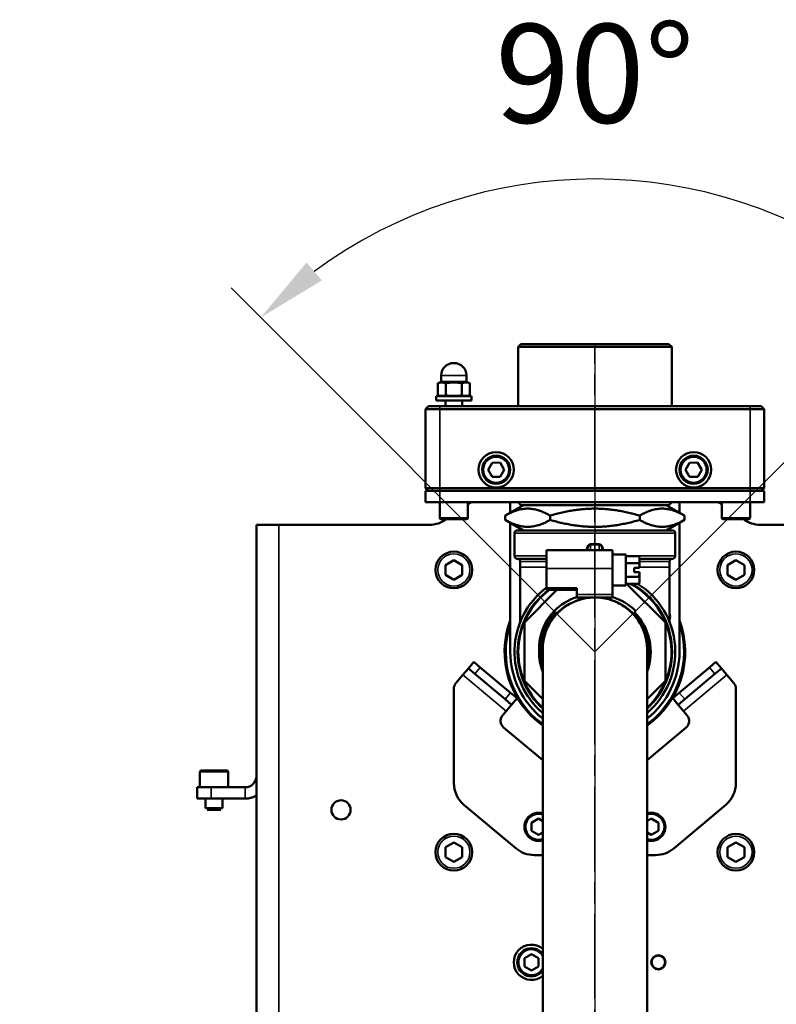
# Model space of a CAD drawing. Units: millimetres. Extents: x 339 to 1813, y 483 to 2408.
# Drawn here: x 1381 to 1649, y 1404 to 1753 of the extents above; entities that cross this region are included whole.
import ezdxf

# ---------------------------------------------------------------- set-up
doc = ezdxf.new("R2010")
doc.units = ezdxf.units.MM
doc.header["$LTSCALE"] = 5
doc.linetypes.add('AM_ISO08W050', pattern=[18, 12, -1.5, 3, -1.5])
doc.linetypes.add('AM_ISO08W050x2', pattern=[9, 6, -0.75, 1.5, -0.75])
for name, color, linetype, lineweight in [('AM_2 ( Kontur 0.25)', 5, 'Continuous', 25), ('AM_5 ( Bemassung)', 3, 'Continuous', 25), ('AM_7 (Mittellinie)', 4, 'AM_ISO08W050', 25), ('Sichtbar (ISO)', 7, 'Continuous', 50), ('Sichtbar schmal (ISO)', 7, 'Continuous', 35)]:
    doc.layers.add(name, color=color, linetype=linetype, lineweight=lineweight)
doc.styles.get("Standard").update_dxf_attribs({"font": 'arial.ttf'})
doc.dimstyles.new('BENUTZERDEFINIERTE NORM$0', dxfattribs={"dimscale": 5, "dimtxt": 3.5, "dimasz": 2.5, "dimexe": 1, "dimexo": 0, "dimgap": 1.5, "dimtad": 1, "dimdsep": 46, "dimtxsty": 'Standard', "dimcen": 0, "dimclrd": 256, "dimclre": 256, "dimclrt": 6, "dimadec": 0, "dimazin": 2, "dimtp": 0.1, "dimtm": 0.1, "dimtfac": 0.71, "dimtmove": 0, "dimatfit": 3, "dimfxl": 1, "dimlwd": -1, "dimlwe": -1, "dimarcsym": 0})
doc.dimstyles.new('BENUTZERDEFINIERTE NORM$2', dxfattribs={"dimscale": 5, "dimtxt": 3.5, "dimasz": 2.5, "dimexe": 1, "dimexo": 0, "dimgap": 1.5, "dimtad": 1, "dimdsep": 46, "dimtxsty": 'Standard', "dimcen": 0, "dimclrd": 256, "dimclre": 256, "dimclrt": 6, "dimadec": 0, "dimazin": 2, "dimtp": 0.1, "dimtm": 0.1, "dimtfac": 0.71, "dimtmove": 0, "dimatfit": 3, "dimfxl": 1, "dimlwd": -1, "dimlwe": -1, "dimarcsym": 0})

# ---------------------------------------------------------------- blocks, each defined once
blk = doc.blocks.new('*D24')
at = {"layer": 'AM_5 ( Bemassung)', "transparency": 16777216}
for p, q in [((1584.85, 1638), (1584.85, 1165.01)), ((1812.66, 1521.5), (1812.66, 1165.01)), ((1609.85, 1175.01), (1787.66, 1175.01))]:
    blk.add_line(p, q, dxfattribs=at)
for points in [[(1609.85, 1179.17), (1609.85, 1170.84), (1584.85, 1175.01)], [(1787.66, 1179.17), (1787.66, 1170.84), (1812.66, 1175.01)]]:
    blk.add_solid(points, dxfattribs=at)
at = {"layer": 'Defpoints', "color": 0, "transparency": 16777216}
for p in [(1584.85, 1638), (1812.66, 1521.5), (1812.66, 1175.01)]:
    blk.add_point(p, dxfattribs=at)
at = {"layer": 'AM_5 ( Bemassung)', "color": 6, "transparency": 16777216, "insert": (1698.75, 1207.88), "char_height": 35, "attachment_point": 5}
blk.add_mtext('228', dxfattribs=at)
blk = doc.blocks.new('*D25')
at = {"layer": 'AM_5 ( Bemassung)', "transparency": 16777216}
for p, q in [((1584.85, 1637), (1584.85, 1164.65)), ((1380.93, 1269), (1380.93, 1164.65)), ((1559.85, 1174.65), (1405.93, 1174.65))]:
    blk.add_line(p, q, dxfattribs=at)
for points in [[(1405.93, 1178.81), (1405.93, 1170.48), (1380.93, 1174.65)], [(1559.85, 1178.81), (1559.85, 1170.48), (1584.85, 1174.65)]]:
    blk.add_solid(points, dxfattribs=at)
at = {"layer": 'Defpoints', "color": 0, "transparency": 16777216}
for p in [(1584.85, 1637), (1380.93, 1269), (1380.93, 1174.65)]:
    blk.add_point(p, dxfattribs=at)
at = {"layer": 'AM_5 ( Bemassung)', "color": 6, "transparency": 16777216, "insert": (1482.89, 1207.52), "char_height": 35, "attachment_point": 5}
blk.add_mtext('204', dxfattribs=at)
blk = doc.blocks.new('*D28')
at = {"layer": 'AM_5 ( Bemassung)', "transparency": 16777216}
blk.add_arc((1584.84, 1529.02), 167.49, 53.564, 126.4434, dxfattribs=at)
for points in [[(1488.07, 1660.6), (1482.63, 1666.91), (1466.4, 1647.45)], [(1687.03, 1666.93), (1681.6, 1660.61), (1703.26, 1647.46)]]:
    blk.add_solid(points, dxfattribs=at)
at = {"layer": 'Defpoints', "color": 0, "transparency": 16777216}
for p in [(1628.18, 1690.81), (1734.49, 1678.69), (1437.06, 1676.79), (1584.84, 1529.02), (1584.84, 1529.02)]:
    blk.add_point(p, dxfattribs=at)
at = {"layer": 'AM_5 ( Bemassung)', "color": 6, "transparency": 16777216, "insert": (1584.83, 1729.38), "char_height": 35, "attachment_point": 5, "rotation": 0.0037}
blk.add_mtext('90°', dxfattribs=at)

msp = doc.modelspace()

# ---------------------------------------------------------------- linework, layer by layer
at = {"layer": 'AM_2 ( Kontur 0.25)'}
for q in [(1455.916, 1657.932), (1713.79, 1657.99)]:
    msp.add_line((1584.841, 1529.024), q, dxfattribs=at)
at = {"layer": 'AM_7 (Mittellinie)', "linetype": 'AM_ISO08W050x2'}
msp.add_line((1584.846, 1226.135), (1584.846, 1636.995), dxfattribs=at)
at = {"layer": 'Sichtbar (ISO)'}
for p, q in [((1558.596, 1637.995), (1557.596, 1636.995)), ((1612.096, 1636.995), (1557.596, 1636.995)), ((1557.596, 1615.995), (1557.596, 1636.995)), ((1611.096, 1637.995), (1558.596, 1637.995)), ((1611.096, 1637.995), (1612.096, 1636.995)), ((1612.096, 1615.995), (1612.096, 1636.995)), ((1534.946, 1631.295), (1534.746, 1631.295)), ((1530.346, 1624.595), (1530.346, 1626.895)), ((1539.346, 1624.595), (1539.346, 1626.895)), ((1530.346, 1624.595), (1529.13, 1624.153)), ((1529.13, 1619.87), (1529.13, 1624.153)), ((1530.346, 1624.595), (1539.346, 1624.595)), ((1531.988, 1619.87), (1531.988, 1624.153)), ((1537.703, 1619.87), (1537.703, 1624.153)), ((1539.346, 1624.595), (1540.561, 1624.153)), ((1540.561, 1619.87), (1540.561, 1624.153)), ((1528.596, 1619.595), (1541.096, 1619.595)), ((1528.596, 1619.595), (1528.596, 1617.995)), ((1541.096, 1619.595), (1541.096, 1617.995)), ((1525.846, 1615.995), (1524.846, 1614.995)), ((1529.846, 1615.995), (1525.846, 1615.995)), ((1528.596, 1617.995), (1541.096, 1617.995)), ((1529.846, 1615.995), (1639.846, 1615.995)), ((1531.846, 1617.995), (1531.846, 1615.995)), ((1537.846, 1617.995), (1537.846, 1615.995)), ((1643.846, 1615.995), (1639.846, 1615.995)), ((1643.846, 1615.995), (1644.846, 1614.995)), ((1524.846, 1614.995), (1524.846, 1586.995)), ((1529.846, 1614.995), (1524.846, 1614.995)), ((1529.846, 1614.995), (1639.846, 1614.995)), ((1644.846, 1614.995), (1639.846, 1614.995)), ((1644.846, 1614.995), (1644.846, 1586.995)), ((1548.38, 1595.982), (1546.959, 1593.47)), ((1551.267, 1596.008), (1548.38, 1595.982)), ((1552.732, 1593.521), (1551.267, 1596.008)), ((1618.38, 1595.982), (1616.959, 1593.47)), ((1621.267, 1596.008), (1618.38, 1595.982)), ((1622.732, 1593.521), (1621.267, 1596.008)), ((1546.959, 1593.47), (1548.424, 1590.982)), ((1548.424, 1590.982), (1551.311, 1591.008)), ((1551.311, 1591.008), (1552.732, 1593.521)), ((1616.959, 1593.47), (1618.424, 1590.982)), ((1618.424, 1590.982), (1621.311, 1591.008)), ((1621.311, 1591.008), (1622.732, 1593.521)), ((1524.846, 1586.995), (1529.846, 1586.995)), ((1525.846, 1585.995), (1524.846, 1586.995)), ((1529.846, 1585.995), (1524.846, 1585.995)), ((1524.846, 1585.995), (1524.846, 1581.995)), ((1639.846, 1586.995), (1529.846, 1586.995)), ((1529.846, 1585.995), (1639.846, 1585.995)), ((1639.846, 1586.995), (1644.846, 1586.995)), ((1644.846, 1585.995), (1639.846, 1585.995)), ((1643.846, 1585.995), (1644.846, 1586.995)), ((1644.846, 1585.995), (1644.846, 1581.995)), ((1524.846, 1581.995), (1529.846, 1581.995)), ((1529.846, 1581.995), (1639.846, 1581.995)), ((1529.846, 1581.995), (1529.846, 1576.495)), ((1539.846, 1581.995), (1539.846, 1576.495)), ((1559.546, 1580.995), (1553.091, 1577.269)), ((1554.846, 1578.282), (1554.846, 1581.995)), ((1558.596, 1580.995), (1557.596, 1581.995)), ((1558.596, 1580.995), (1611.096, 1580.995)), ((1610.146, 1580.995), (1616.6, 1577.269)), ((1611.096, 1580.995), (1612.096, 1581.995)), ((1614.846, 1578.282), (1614.846, 1581.995)), ((1629.846, 1581.995), (1629.846, 1576.495)), ((1639.846, 1581.995), (1644.846, 1581.995)), ((1639.846, 1581.995), (1639.846, 1576.495)), ((1553.091, 1575.722), (1553.091, 1577.269)), ((1568.968, 1575.722), (1568.968, 1577.269)), ((1600.723, 1575.722), (1600.723, 1577.269)), ((1616.6, 1575.722), (1616.6, 1577.269)), ((1464.846, 1293.995), (1464.846, 1573.995)), ((1472.846, 1573.995), (1464.846, 1573.995)), ((1472.846, 1573.995), (1526.194, 1573.995)), ((1539.346, 1575.995), (1530.346, 1575.995)), ((1559.546, 1571.995), (1553.091, 1575.722)), ((1554.846, 1528.995), (1554.846, 1574.709)), ((1610.146, 1571.995), (1616.6, 1575.722)), ((1614.846, 1574.709), (1614.846, 1528.995)), ((1639.346, 1575.995), (1630.346, 1575.995)), ((1643.497, 1573.995), (1696.846, 1573.995)), ((1556.346, 1562.995), (1556.346, 1570.995)), ((1612.346, 1571.995), (1557.346, 1571.995)), ((1613.346, 1562.995), (1613.346, 1570.995)), ((1567.653, 1565.01), (1591.053, 1565.028)), ((1567.658, 1558.487), (1567.653, 1565.01)), ((1582.346, 1565.022), (1582.346, 1565.198)), ((1587.346, 1565.198), (1587.346, 1565.026)), ((1591.058, 1558.505), (1591.053, 1565.028)), ((1591.054, 1563.438), (1595.854, 1563.442)), ((1595.854, 1563.442), (1595.863, 1552.522)), ((1600.54, 1562.836), (1595.855, 1562.832)), ((1600.655, 1562.186), (1600.54, 1562.836)), ((1534.846, 1561.459), (1531.846, 1559.727)), ((1531.846, 1559.727), (1531.846, 1556.263)), ((1537.846, 1559.727), (1534.846, 1561.459)), ((1537.846, 1556.263), (1537.846, 1559.727)), ((1557.346, 1561.995), (1567.655, 1561.995)), ((1558.346, 1558.995), (1558.346, 1560.995)), ((1600.542, 1560.411), (1595.857, 1560.407)), ((1600.655, 1562.186), (1600.656, 1561.623)), ((1600.655, 1561.995), (1612.346, 1561.995)), ((1600.656, 1561.623), (1600.658, 1558.706)), ((1611.345, 1558.995), (1611.345, 1560.995)), ((1634.846, 1561.459), (1631.846, 1559.727)), ((1631.846, 1559.727), (1631.846, 1556.263)), ((1637.846, 1559.727), (1634.846, 1561.459)), ((1637.846, 1556.263), (1637.846, 1559.727)), ((1531.846, 1556.263), (1534.846, 1554.531)), ((1534.846, 1554.531), (1537.846, 1556.263)), ((1558.346, 1539.486), (1558.346, 1558.995)), ((1567.658, 1558.487), (1567.663, 1551.571)), ((1591.058, 1558.505), (1591.065, 1549.357)), ((1600.647, 1558.706), (1598.738, 1558.704)), ((1598.738, 1558.704), (1598.739, 1557.264)), ((1598.739, 1557.264), (1600.648, 1557.266)), ((1600.658, 1558.706), (1600.647, 1558.706)), ((1600.648, 1557.266), (1600.659, 1557.266)), ((1600.659, 1557.266), (1600.661, 1554.349)), ((1611.345, 1558.995), (1611.345, 1539.485)), ((1631.846, 1556.263), (1634.846, 1554.531)), ((1634.846, 1554.531), (1637.846, 1556.263)), ((1591.063, 1552.518), (1595.863, 1552.522)), ((1600.546, 1555.561), (1595.86, 1555.557)), ((1600.548, 1553.136), (1595.862, 1553.132)), ((1609.841, 1539.379), (1596.087, 1553.133)), ((1600.662, 1553.786), (1600.548, 1553.136)), ((1600.661, 1554.349), (1600.662, 1553.786)), ((1571.375, 1550.913), (1559.841, 1539.379)), ((1567.663, 1551.571), (1578.423, 1551.579)), ((1567.663, 1551.571), (1567.664, 1550.91)), ((1578.424, 1550.919), (1567.664, 1550.91)), ((1578.423, 1551.579), (1578.425, 1549.347)), ((1578.426, 1548.219), (1578.425, 1549.347)), ((1591.066, 1548.228), (1591.065, 1549.357)), ((1583.795, 1548.223), (1578.426, 1548.219)), ((1591.066, 1548.228), (1585.875, 1548.224)), ((1570.829, 1543.014), (1571.254, 1542.59)), ((1599.255, 1543.46), (1598.831, 1543.035)), ((1559.841, 1539.379), (1559.841, 1518.668)), ((1609.841, 1518.668), (1609.841, 1539.379)), ((1539.988, 1523.124), (1541.916, 1525.422)), ((1544.214, 1523.493), (1541.916, 1525.422)), ((1627.775, 1525.422), (1625.477, 1523.493)), ((1629.703, 1523.124), (1627.775, 1525.422)), ((1539.988, 1523.124), (1538.06, 1520.825)), ((1539.988, 1523.124), (1542.286, 1521.195)), ((1542.286, 1521.195), (1553.011, 1512.196)), ((1544.214, 1523.493), (1554.939, 1514.494)), ((1614.752, 1514.494), (1625.477, 1523.493)), ((1616.681, 1512.196), (1627.405, 1521.195)), ((1627.405, 1521.195), (1629.703, 1523.124)), ((1629.703, 1523.124), (1631.632, 1520.825)), ((1535.547, 1517.832), (1538.06, 1520.825)), ((1559.841, 1518.668), (1566.346, 1512.163)), ((1603.346, 1512.174), (1609.841, 1518.668)), ((1631.632, 1520.825), (1634.144, 1517.832)), ((1534.846, 1515.903), (1534.846, 1482.496)), ((1557.237, 1512.566), (1554.939, 1514.494)), ((1614.752, 1514.494), (1612.454, 1512.566)), ((1634.846, 1482.496), (1634.846, 1515.903)), ((1553.011, 1512.196), (1555.309, 1510.268)), ((1555.309, 1510.268), (1557.237, 1512.566)), ((1614.382, 1510.268), (1612.454, 1512.566)), ((1614.382, 1510.268), (1616.681, 1512.196)), ((1553.38, 1507.97), (1552.095, 1506.438)), ((1555.309, 1510.268), (1553.38, 1507.97)), ((1614.382, 1510.268), (1616.311, 1507.97)), ((1617.596, 1506.438), (1616.311, 1507.97)), ((1566.347, 1490.563), (1552.465, 1502.211)), ((1617.227, 1502.211), (1603.347, 1490.564)), ((1444.846, 1480.995), (1444.846, 1486.495)), ((1445.346, 1486.995), (1454.346, 1486.995)), ((1454.846, 1480.995), (1454.846, 1486.495)), ((1448.846, 1480.995), (1443.846, 1480.995)), ((1443.846, 1480.995), (1443.846, 1476.995)), ((1460.846, 1480.995), (1448.846, 1480.995)), ((1443.846, 1476.995), (1448.846, 1476.995)), ((1446.846, 1473.595), (1446.846, 1476.995)), ((1460.846, 1476.995), (1448.846, 1476.995)), ((1452.846, 1473.595), (1452.846, 1476.995)), ((1446.846, 1473.595), (1452.846, 1473.595)), ((1447.446, 1472.995), (1452.246, 1472.995)), ((1538.418, 1474.836), (1556.891, 1459.335)), ((1612.8, 1459.335), (1631.273, 1474.836)), ((1564.846, 1469.882), (1562.346, 1468.439)), ((1566.347, 1469.015), (1564.846, 1469.882)), ((1604.846, 1469.882), (1603.347, 1469.017)), ((1607.346, 1468.439), (1604.846, 1469.882)), ((1562.346, 1468.439), (1562.346, 1465.552)), ((1562.346, 1465.552), (1564.846, 1464.108)), ((1604.846, 1464.108), (1607.346, 1465.552)), ((1607.346, 1465.552), (1607.346, 1468.439)), ((1564.846, 1464.108), (1566.347, 1464.975)), ((1603.347, 1464.974), (1604.846, 1464.108)), ((1534.846, 1461.459), (1531.846, 1459.727)), ((1531.846, 1459.727), (1531.846, 1456.263)), ((1537.846, 1459.727), (1534.846, 1461.459)), ((1537.846, 1456.263), (1537.846, 1459.727)), ((1634.846, 1461.459), (1631.846, 1459.727)), ((1631.846, 1459.727), (1631.846, 1456.263)), ((1637.846, 1459.727), (1634.846, 1461.459)), ((1637.846, 1456.263), (1637.846, 1459.727)), ((1531.846, 1456.263), (1534.846, 1454.531)), ((1534.846, 1454.531), (1537.846, 1456.263)), ((1563.319, 1456.995), (1566.347, 1456.995)), ((1603.347, 1456.995), (1606.372, 1456.995)), ((1631.846, 1456.263), (1634.846, 1454.531)), ((1634.846, 1454.531), (1637.846, 1456.263)), ((1562.346, 1421.882), (1559.846, 1420.439)), ((1559.846, 1420.439), (1559.846, 1417.552)), ((1564.846, 1420.439), (1562.346, 1421.882)), ((1564.846, 1417.552), (1564.846, 1420.439)), ((1559.846, 1417.552), (1562.346, 1416.108)), ((1562.346, 1416.108), (1564.846, 1417.552))]:
    msp.add_line(p, q, dxfattribs=at)
for centre, radius in [((1549.846, 1593.495), 6.25), ((1549.846, 1593.495), 5), ((1619.846, 1593.495), 6.25), ((1619.846, 1593.495), 5), ((1534.846, 1557.995), 6.5), ((1634.846, 1557.995), 6.5), ((1494.846, 1472.995), 3.4), ((1534.846, 1457.995), 6.5), ((1634.846, 1457.995), 6.5), ((1607.346, 1418.995), 2.5), ((1607.346, 1418.995), 2.4)]:
    msp.add_circle(centre, radius, dxfattribs=at)
for centre, radius, start, end in [((1534.746, 1626.895), 4.4, 90, 180), ((1534.946, 1626.895), 4.4, 0, 90), ((1530.384, 1622.595), 3, 245.28033, 270), ((1539.307, 1622.595), 3, 270, 294.71967), ((1584.846, 1507.995), 86, 120.63115, 121.5509), ((1584.846, 1507.995), 86, 58.4491, 59.36885), ((1526.194, 1583.995), 10, 270, 306.8699), ((1530.346, 1576.495), 0.5, 180, 270), ((1539.346, 1576.495), 0.5, 270, 0), ((1630.346, 1576.495), 0.5, 180, 270), ((1643.497, 1583.995), 10, 233.1301, 270), ((1639.346, 1576.495), 0.5, 270, 0), ((1557.346, 1570.995), 1, 90, 180), ((1612.346, 1570.995), 1, 0, 90), ((1557.346, 1562.995), 1, 180, 270), ((1612.346, 1562.995), 1, 270, 0), ((1584.841, 1529.024), 27.15, 312.96873, 62.62639), ((1584.846, 1528.995), 28.5, 310.47743, 57.89052), ((1584.846, 1528.995), 28.5, 127.07715, 229.52643), ((1584.841, 1529.024), 27.15, 126.27645, 227.0625), ((1584.841, 1529.024), 20.4, 108.32829, 135.0444), ((1584.841, 1529.024), 19.2, 106.21776, 135.0444), ((1584.841, 1529.024), 19.2, 344.52716, 73.48411), ((1584.841, 1529.024), 20.4, 45.0444, 72.23315), ((1584.21, 1530.094), 19.2, 135.97474, 183.24136), ((1584.822, 1529.866), 19.2, 136.7835, 182.55948), ((1584.841, 1529.024), 19.8, 339.15842, 45.0444), ((1606.496, 1541.495), 5, 345.8782, 14.1218), ((1584.846, 1528.995), 32, 159.63587, 234.68312), ((1584.846, 1528.995), 32, 305.32067, 20.36413), ((1584.846, 1528.995), 30, 180, 231.9288), ((1584.841, 1529.024), 19.8, 180.0444, 200.91372), ((1584.841, 1529.024), 19.2, 180.0444, 195.56513), ((1584.841, 1528.921), 18.5, 179.94837, 180.9951), ((1584.846, 1528.995), 30, 308.07505, 0), ((1537.846, 1515.903), 3, 140, 180), ((1631.846, 1515.903), 3, 0, 40), ((1554.393, 1504.509), 3, 140, 230), ((1615.298, 1504.509), 3, 310, 40), ((1445.346, 1486.495), 0.5, 90, 180), ((1454.346, 1486.495), 0.5, 0, 90), ((1460.846, 1484.995), 4, 270, 0), ((1544.846, 1482.496), 10, 180, 230), ((1624.846, 1482.496), 10, 310, 0), ((1460.846, 1484.995), 8, 270, 300), ((1564.846, 1466.995), 5, 72.52968, 287.46939), ((1604.846, 1466.995), 5, 252.55418, 107.44489), ((1563.319, 1466.995), 10, 230, 270), ((1606.372, 1466.995), 10, 270, 310), ((1562.346, 1418.995), 6.25, 50.20339, 309.79456), ((1562.346, 1418.995), 5, 36.86285, 323.1351)]:
    msp.add_arc(centre, radius, start, end, dxfattribs=at)
msp.add_open_spline([(1607.956, 1637.995), (1607.955, 1637.995), (1607.954, 1637.996), (1607.953, 1637.996)], degree=3, dxfattribs=at)
for points, weights in [([(1529.13, 1624.153), (1530.559, 1624.673), (1531.988, 1624.153)], [2.42251386279, 2.7972780616, 2.42251386279]), ([(1531.988, 1624.153), (1534.846, 1624.673), (1537.703, 1624.153)], [2.42251386279, 2.7972780616, 2.42251386279]), ([(1537.703, 1624.153), (1539.132, 1624.673), (1540.561, 1624.153)], [2.42251386279, 2.7972780616, 2.42251386279]), ([(1568.968, 1577.269), (1561.03, 1581.852), (1553.091, 1577.269)], [1.14676302707, 1.32416788475, 1.14676302707]), ([(1600.723, 1577.269), (1584.846, 1581.852), (1568.968, 1577.269)], [1.14625518178, 1.32358147552, 1.14625518178]), ([(1616.6, 1577.269), (1608.661, 1581.852), (1600.723, 1577.269)], [1.14676302707, 1.32416788475, 1.14676302707]), ([(1568.968, 1575.722), (1561.03, 1571.138), (1553.091, 1575.722)], [1.20843300827, 1.39537824524, 1.20843300827]), ([(1568.968, 1575.722), (1584.846, 1571.138), (1600.723, 1575.722)], [1.20843300827, 1.39537824524, 1.20843300827]), ([(1616.6, 1575.722), (1608.661, 1571.138), (1600.723, 1575.722)], [1.20843300827, 1.39537824524, 1.20843300827]), ([(1600.54, 1562.836), (1600.655, 1562.186), (1600.656, 1561.623)], [4.68827616226, 5.05091558544, 5.05091558544]), ([(1600.656, 1561.623), (1600.656, 1561.061), (1600.542, 1560.411)], [5.05091558544, 5.05091558544, 4.68827616226]), ([(1600.647, 1558.706), (1600.623, 1559.503), (1600.542, 1560.411)], [5.01434227596, 4.93575081716, 4.68827616226]), ([(1600.546, 1555.561), (1600.625, 1556.469), (1600.648, 1557.266)], [4.68827616226, 4.93575081716, 5.01434227596]), ([(1600.546, 1555.561), (1600.661, 1554.911), (1600.661, 1554.349)], [4.68827616226, 5.05091558544, 5.05091558544]), ([(1600.661, 1554.349), (1600.662, 1553.786), (1600.548, 1553.136)], [5.05091558544, 5.05091558544, 4.68827616226])]:
    msp.add_rational_spline(points, weights, degree=2, dxfattribs=at)
for points, knots in [([(1529.13, 1619.87), (1529.593, 1619.659), (1530.109, 1619.635), (1530.559, 1619.635), (1531.009, 1619.635), (1531.524, 1619.659), (1531.988, 1619.87)], [-0.26989082, -0.26989082, -0.26989082, -0.26989082, 0, 0, 0, 0.26989082, 0.26989082, 0.26989082, 0.26989082]), ([(1531.988, 1619.87), (1532.915, 1619.659), (1533.946, 1619.635), (1534.846, 1619.635), (1535.745, 1619.635), (1536.776, 1619.659), (1537.703, 1619.87)], [-0.26989082, -0.26989082, -0.26989082, -0.26989082, 0, 0, 0, 0.26989082, 0.26989082, 0.26989082, 0.26989082]), ([(1537.703, 1619.87), (1538.167, 1619.659), (1538.683, 1619.635), (1539.132, 1619.635), (1539.582, 1619.635), (1540.098, 1619.659), (1540.561, 1619.87)], [-0.26989082, -0.26989082, -0.26989082, -0.26989082, 0, 0, 0, 0.26989082, 0.26989082, 0.26989082, 0.26989082]), ([(1558.346, 1560.995), (1558.346, 1561.103), (1558.328, 1561.212), (1558.26, 1561.415), (1558.209, 1561.511), (1558.081, 1561.681), (1558.003, 1561.757), (1557.828, 1561.878), (1557.73, 1561.925), (1557.583, 1561.968), (1557.537, 1561.978), (1557.442, 1561.992), (1557.394, 1561.995), (1557.346, 1561.995)], [0, 0, 0, 0, 0.03236095, 0.03236095, 0.06420675, 0.06420675, 0.09607103, 0.09607103, 0.12793465, 0.12793465, 0.14207261, 0.14207261, 0.15650352, 0.15650352, 0.15650352, 0.15650352]), ([(1612.345, 1561.995), (1612.309, 1561.995), (1612.273, 1561.993), (1612.202, 1561.986), (1612.167, 1561.98), (1612.065, 1561.958), (1611.999, 1561.936), (1611.84, 1561.865), (1611.75, 1561.806), (1611.594, 1561.664), (1611.526, 1561.579), (1611.423, 1561.395), (1611.385, 1561.294), (1611.352, 1561.126), (1611.345, 1561.061), (1611.345, 1560.995)], [0, 0, 0, 0, 0.01081109, 0.01081109, 0.02149764, 0.02149764, 0.04202832, 0.04202832, 0.07367709, 0.07367709, 0.10532587, 0.10532587, 0.13697464, 0.13697464, 0.15660061, 0.15660061, 0.15660061, 0.15660061]), ([(1566.341, 1528.937), (1566.341, 1528.937), (1566.341, 1529.127), (1566.341, 1529.52), (1566.342, 1529.644), (1566.342, 1529.773), (1566.342, 1529.796), (1566.342, 1529.852), (1566.342, 1529.872), (1566.343, 1529.948), (1566.343, 1529.978), (1566.345, 1530.097), (1566.346, 1530.133), (1566.348, 1530.216), (1566.349, 1530.247), (1566.351, 1530.342), (1566.353, 1530.413), (1566.363, 1530.638), (1566.367, 1530.764), (1566.4, 1531.235), (1566.41, 1531.457), (1566.531, 1532.418), (1566.554, 1532.828), (1566.968, 1534.553), (1567.114, 1535.153), (1567.828, 1537.087), (1568.206, 1538.334), (1570.459, 1541.433), (1571.22, 1542.371), (1573.099, 1544.086), (1573.989, 1544.796), (1576.778, 1546.523), (1579.017, 1547.514), (1583.568, 1548.318), (1585.682, 1548.344), (1589.598, 1547.744), (1591.382, 1547.14), (1594.639, 1545.573), (1595.989, 1544.586), (1598.51, 1542.38), (1599.391, 1541.24), (1601.163, 1538.688), (1601.607, 1537.628), (1602.696, 1534.989), (1602.796, 1534.26), (1603.129, 1532.718), (1603.165, 1532.33), (1603.291, 1531.305), (1603.294, 1531.104), (1603.324, 1530.628), (1603.327, 1530.515), (1603.333, 1530.343), (1603.334, 1530.291), (1603.337, 1530.194), (1603.338, 1530.156), (1603.34, 1530.072), (1603.34, 1530.039), (1603.341, 1529.945), (1603.341, 1529.918), (1603.343, 1529.766), (1603.342, 1529.759), (1603.343, 1529.422), (1603.344, 1528.767), (1603.344, 1526.375), (1603.345, 1525.238), (1603.345, 1521.697), (1603.346, 1518.934), (1603.346, 1512.306), (1603.346, 1508.657), (1603.347, 1499.33), (1603.347, 1493.372), (1603.347, 1478.029), (1603.347, 1468.221), (1603.346, 1445.079), (1603.346, 1431.622), (1603.346, 1408.48), (1603.346, 1398.715), (1603.345, 1384.636), (1603.345, 1379.471), (1603.345, 1369.761), (1603.345, 1365.756), (1603.346, 1357.751), (1603.346, 1355.378), (1603.346, 1352.731), (1603.346, 1352.244), (1603.346, 1351.996), (1603.346, 1351.967), (1603.346, 1351.942), (1603.346, 1351.961), (1603.346, 1351.901), (1603.346, 1351.9), (1603.345, 1351.834), (1603.345, 1351.818), (1603.345, 1351.774), (1603.345, 1351.762), (1603.344, 1351.726), (1603.344, 1351.699), (1603.343, 1351.613), (1603.342, 1351.566), (1603.338, 1351.397), (1603.336, 1351.316), (1603.324, 1351.039), (1603.319, 1350.942), (1603.299, 1350.625), (1603.29, 1350.428), (1603.208, 1349.685), (1603.177, 1349.385), (1602.995, 1348.327), (1602.942, 1347.753), (1602.107, 1345.22), (1601.878, 1343.967), (1599.332, 1340.398), (1598.577, 1339.45), (1596.7, 1337.71), (1595.815, 1336.992), (1593.033, 1335.24), (1590.795, 1334.228), (1586.231, 1333.393), (1584.113, 1333.354), (1580.187, 1333.934), (1578.396, 1334.529), (1575.127, 1336.082), (1573.769, 1337.065), (1571.236, 1339.262), (1570.346, 1340.401), (1568.561, 1342.949), (1568.11, 1344.012), (1567.01, 1346.652), (1566.906, 1347.388), (1566.563, 1348.949), (1566.527, 1349.342), (1566.366, 1350.635), (1566.383, 1350.759), (1566.359, 1351.194), (1566.357, 1351.291), (1566.351, 1351.482), (1566.35, 1351.537), (1566.348, 1351.643), (1566.348, 1351.677), (1566.347, 1351.731), (1566.347, 1351.749), (1566.346, 1351.785), (1566.346, 1351.799), (1566.346, 1351.831), (1566.346, 1351.843), (1566.346, 1351.881), (1566.346, 1351.889), (1566.346, 1351.949), (1566.346, 1351.933), (1566.346, 1351.977), (1566.346, 1352.001), (1566.346, 1352.001)], [1.3856406, 1.3856406, 1.3856406, 1.3856406, 3.4701144, 3.4701144, 4.5123512, 4.5123512, 4.7729104, 4.7729104, 4.911438, 4.911438, 4.9898934, 4.9898934, 5.0157474, 5.0157474, 5.0276065, 5.0276065, 5.0449228, 5.0449228, 5.059381, 5.059381, 5.0690845, 5.0690845, 5.0749174, 5.0749174, 5.0771366, 5.0771366, 5.0791711, 5.0791711, 5.0798766, 5.0798766, 5.0803237, 5.0803237, 5.0809986, 5.0809986, 5.0815015, 5.0815015, 5.0820006, 5.0820006, 5.0826008, 5.0826008, 5.0834615, 5.0834615, 5.0849593, 5.0849593, 5.0883068, 5.0883068, 5.0936646, 5.0936646, 5.1054511, 5.1054511, 5.1234579, 5.1234579, 5.138015, 5.138015, 5.1566587, 5.1566587, 5.1886322, 5.1886322, 5.269233, 5.269233, 5.7033214, 5.7033214, 7.7877951, 7.7877951, 8.9672869, 8.9672869, 10.6042294, 10.6042294, 12.0428417, 12.0428417, 13.8955537, 13.8955537, 16.4800914, 16.4800914, 19.8937276, 19.8937276, 23.0025923, 23.0025923, 25.4960594, 25.4960594, 28.6605085, 28.6605085, 33.89068, 33.89068, 38.0596275, 38.0596275, 39.3134993, 39.3134993, 39.7837013, 39.7837013, 39.8574328, 39.8574328, 39.8750312, 39.8750312, 39.8803503, 39.8803503, 39.8879173, 39.8879173, 39.8940472, 39.8940472, 39.8981013, 39.8981013, 39.8997009, 39.8997009, 39.9014405, 39.9014405, 39.9022722, 39.9022722, 39.9029776, 39.9029776, 39.9033918, 39.9033918, 39.9035121, 39.9035121, 39.9035876, 39.9035876, 39.9037009, 39.9037009, 39.9037848, 39.9037848, 39.9038678, 39.9038678, 39.9039673, 39.9039673, 39.9041095, 39.9041095, 39.9043561, 39.9043561, 39.9049049, 39.9049049, 39.9057904, 39.9057904, 39.9084367, 39.9084367, 39.9119385, 39.9119385, 39.9166317, 39.9166317, 39.9232371, 39.9232371, 39.9296283, 39.9296283, 39.9384133, 39.9384133, 39.9546708, 39.9546708, 40.0007748, 40.0007748, 40.3111963, 40.3111963, 43.075115, 43.075115, 43.075115, 43.075115]), ([(1566.342, 1529.66), (1566.342, 1529.658), (1566.343, 1529.646), (1566.343, 1529.524), (1566.343, 1529.016), (1566.344, 1527.159), (1566.345, 1526.048), (1566.345, 1522.513), (1566.346, 1519.762), (1566.346, 1513.174), (1566.346, 1509.674), (1566.347, 1500.742), (1566.347, 1495.045), (1566.347, 1480.354), (1566.347, 1470.942), (1566.346, 1448.389), (1566.346, 1435.071), (1566.346, 1411.32), (1566.346, 1400.898), (1566.345, 1386.2), (1566.345, 1380.904), (1566.345, 1371.014), (1566.345, 1366.904), (1566.345, 1358.737), (1566.346, 1356.172), (1566.346, 1353.117), (1566.346, 1352.463), (1566.346, 1352.07), (1566.346, 1352.012), (1566.346, 1351.971), (1566.346, 1351.964), (1566.346, 1351.959), (1566.345, 1351.909), (1566.346, 1352.003), (1566.346, 1352.011), (1566.346, 1352.033), (1566.346, 1352.042), (1566.346, 1352.071), (1566.346, 1352.085), (1566.346, 1352.12), (1566.347, 1352.132), (1566.347, 1352.169), (1566.347, 1352.196), (1566.349, 1352.282), (1566.349, 1352.329), (1566.354, 1352.502), (1566.355, 1352.584), (1566.369, 1352.873), (1566.373, 1352.975), (1566.395, 1353.312), (1566.404, 1353.517), (1566.494, 1354.298), (1566.528, 1354.601), (1566.711, 1355.637), (1566.773, 1356.22), (1567.591, 1358.693), (1567.826, 1359.946), (1570.361, 1363.497), (1571.116, 1364.445), (1572.992, 1366.185), (1573.878, 1366.903), (1576.66, 1368.654), (1578.898, 1369.666), (1583.462, 1370.5), (1585.579, 1370.539), (1589.505, 1369.958), (1591.296, 1369.363), (1594.565, 1367.811), (1595.923, 1366.828), (1598.456, 1364.631), (1599.346, 1363.492), (1601.131, 1360.944), (1601.581, 1359.881), (1602.681, 1357.241), (1602.786, 1356.504), (1603.128, 1354.944), (1603.164, 1354.551), (1603.325, 1353.258), (1603.308, 1353.134), (1603.332, 1352.699), (1603.334, 1352.602), (1603.34, 1352.411), (1603.341, 1352.356), (1603.343, 1352.25), (1603.344, 1352.216), (1603.344, 1352.162), (1603.345, 1352.144), (1603.345, 1352.109), (1603.345, 1352.095), (1603.345, 1352.062), (1603.345, 1352.05), (1603.346, 1352.012), (1603.346, 1352.004), (1603.346, 1351.946), (1603.346, 1351.964), (1603.346, 1351.95), (1603.346, 1352.008), (1603.346, 1352.008)], [5.4653482, 5.4653482, 5.4653482, 5.4653482, 5.6245872, 5.6245872, 7.4229472, 7.4229472, 8.7562445, 8.7562445, 10.4895601, 10.4895601, 11.9038319, 11.9038319, 13.707942, 13.707942, 16.2153798, 16.2153798, 19.5774875, 19.5774875, 22.7819948, 22.7819948, 25.2479222, 25.2479222, 28.3141053, 28.3141053, 33.2260601, 33.2260601, 37.3950075, 37.3950075, 38.8150344, 38.8150344, 39.3475445, 39.3475445, 39.8134908, 39.8134908, 39.8445061, 39.8445061, 39.8623537, 39.8623537, 39.8752365, 39.8752365, 39.8804776, 39.8804776, 39.8879897, 39.8879897, 39.8941223, 39.8941223, 39.8982027, 39.8982027, 39.8998218, 39.8998218, 39.9015395, 39.9015395, 39.9023058, 39.9023058, 39.9029805, 39.9029805, 39.9033919, 39.9033919, 39.9035121, 39.9035121, 39.9035876, 39.9035876, 39.9037009, 39.9037009, 39.9037848, 39.9037848, 39.9038678, 39.9038678, 39.9039673, 39.9039673, 39.9041095, 39.9041095, 39.9043562, 39.9043562, 39.9049051, 39.9049051, 39.9057909, 39.9057909, 39.9084384, 39.9084384, 39.9119398, 39.9119398, 39.9166323, 39.9166323, 39.9232369, 39.9232369, 39.9296266, 39.9296266, 39.9384072, 39.9384072, 39.9546482, 39.9546482, 40.0006317, 40.0006317, 40.3072179, 40.3072179, 43.075115, 43.075115, 43.075115, 43.075115])]:
    msp.add_open_spline(points, degree=3, knots=knots, dxfattribs=at)
at = {"layer": 'Sichtbar schmal (ISO)'}
for p, q in [((1530.346, 1626.895), (1539.346, 1626.895)), ((1529.846, 1615.995), (1529.846, 1614.995)), ((1639.846, 1615.995), (1639.846, 1614.995)), ((1529.846, 1614.995), (1529.846, 1586.995)), ((1639.846, 1614.995), (1639.846, 1586.995)), ((1529.846, 1585.995), (1529.846, 1586.995)), ((1529.846, 1585.995), (1529.846, 1581.995)), ((1639.846, 1585.995), (1639.846, 1586.995)), ((1639.846, 1585.995), (1639.846, 1581.995)), ((1472.846, 1293.995), (1472.846, 1573.995)), ((1539.846, 1576.495), (1529.846, 1576.495)), ((1639.846, 1576.495), (1629.846, 1576.495)), ((1613.346, 1570.995), (1556.346, 1570.995)), ((1583.308, 1566.849), (1586.384, 1566.849)), ((1583.315, 1567.202), (1586.376, 1567.202)), ((1556.346, 1562.995), (1567.655, 1562.995)), ((1581.897, 1565.198), (1581.897, 1565.021)), ((1581.897, 1565.198), (1582.346, 1565.198)), ((1587.794, 1565.198), (1587.346, 1565.198)), ((1587.794, 1565.026), (1587.794, 1565.198)), ((1595.855, 1562.995), (1613.346, 1562.995)), ((1558.346, 1560.995), (1567.656, 1560.995)), ((1600.656, 1560.995), (1611.345, 1560.995)), ((1567.658, 1558.995), (1558.346, 1558.995)), ((1591.058, 1558.505), (1567.658, 1558.487)), ((1611.345, 1558.995), (1600.658, 1558.995)), ((1591.065, 1549.357), (1578.425, 1549.347)), ((1542.286, 1521.195), (1544.214, 1523.493)), ((1627.405, 1521.195), (1625.477, 1523.493)), ((1553.38, 1507.97), (1538.06, 1520.825)), ((1631.632, 1520.825), (1616.311, 1507.97)), ((1553.011, 1512.196), (1554.939, 1514.494)), ((1616.681, 1512.196), (1614.752, 1514.494)), ((1444.846, 1486.495), (1454.846, 1486.495)), ((1448.846, 1480.995), (1448.846, 1476.995)), ((1460.846, 1476.995), (1460.846, 1480.995))]:
    msp.add_line(p, q, dxfattribs=at)
for centre, radius in [((1549.846, 1593.495), 4.5), ((1619.846, 1593.495), 4.5), ((1534.846, 1557.995), 5.7), ((1634.846, 1557.995), 5.7), ((1534.846, 1457.995), 5.7), ((1634.846, 1457.995), 5.7)]:
    msp.add_circle(centre, radius, dxfattribs=at)
for centre, radius, start, end in [((1584.846, 1528.995), 27.5, 312.27982, 61.37567), ((1584.846, 1528.995), 27.5, 127.16199, 227.72401), ((1584.846, 1528.995), 31.5, 162.24721, 234.03615), ((1584.846, 1528.995), 31.5, 305.96766, 17.75279), ((1564.846, 1466.995), 4.5, 70.51453, 289.48454), ((1604.846, 1466.995), 4.5, 250.5421, 109.45697), ((1562.346, 1418.995), 4.5, 27.25625, 332.74169)]:
    msp.add_arc(centre, radius, start, end, dxfattribs=at)
for centre, start_param, end_param in [((1583.289, 1567.202), 0.7853982, 1.5707963), ((1586.403, 1567.202), 4.712389, 5.4977871)]:
    msp.add_ellipse(centre, major_axis=(0, -0.5), ratio=0.0536877, start_param=start_param, end_param=end_param, dxfattribs=at)
for points, knots in [([(1583.315, 1567.202), (1583.255, 1567.202), (1583.194, 1567.197), (1583.132, 1567.186), (1583.071, 1567.176), (1583.009, 1567.159), (1582.946, 1567.136), (1582.883, 1567.113), (1582.819, 1567.083), (1582.755, 1567.046), (1582.691, 1567.008), (1582.627, 1566.963), (1582.564, 1566.909), (1582.502, 1566.855), (1582.44, 1566.792), (1582.383, 1566.724), (1582.327, 1566.655), (1582.275, 1566.581), (1582.23, 1566.506), (1582.186, 1566.432), (1582.148, 1566.358), (1582.116, 1566.286), (1582.084, 1566.214), (1582.057, 1566.145), (1582.035, 1566.078), (1582.013, 1566.011), (1581.994, 1565.946), (1581.979, 1565.884), (1581.963, 1565.822), (1581.951, 1565.763), (1581.941, 1565.706), (1581.931, 1565.649), (1581.923, 1565.596), (1581.917, 1565.542), (1581.911, 1565.488), (1581.906, 1565.435), (1581.903, 1565.378), (1581.899, 1565.321), (1581.897, 1565.26), (1581.897, 1565.198)], [0.00000009, 0.00000009, 0.00000009, 0.00000009, 0.07692308, 0.07692308, 0.07692308, 0.15384615, 0.15384615, 0.15384615, 0.23076923, 0.23076923, 0.23076923, 0.30769231, 0.30769231, 0.30769231, 0.38461538, 0.38461538, 0.38461538, 0.46153846, 0.46153846, 0.46153846, 0.53846154, 0.53846154, 0.53846154, 0.61538462, 0.61538462, 0.61538462, 0.69230769, 0.69230769, 0.69230769, 0.76923077, 0.76923077, 0.76923077, 0.84615385, 0.84615385, 0.84615385, 0.92307692, 0.92307692, 0.92307692, 1, 1, 1, 1]), ([(1583.308, 1566.849), (1583.267, 1566.849), (1583.225, 1566.846), (1583.183, 1566.837), (1583.141, 1566.829), (1583.099, 1566.816), (1583.057, 1566.797), (1583.014, 1566.779), (1582.971, 1566.755), (1582.927, 1566.724), (1582.884, 1566.694), (1582.841, 1566.657), (1582.798, 1566.613), (1582.756, 1566.569), (1582.714, 1566.517), (1582.675, 1566.461), (1582.637, 1566.405), (1582.602, 1566.344), (1582.572, 1566.282), (1582.541, 1566.221), (1582.516, 1566.16), (1582.494, 1566.101), (1582.472, 1566.041), (1582.454, 1565.984), (1582.439, 1565.929), (1582.424, 1565.873), (1582.411, 1565.82), (1582.401, 1565.768), (1582.39, 1565.717), (1582.382, 1565.667), (1582.375, 1565.62), (1582.369, 1565.573), (1582.363, 1565.529), (1582.359, 1565.484), (1582.355, 1565.44), (1582.352, 1565.395), (1582.349, 1565.348), (1582.347, 1565.3), (1582.346, 1565.25), (1582.346, 1565.198)], [0.00000005, 0.00000005, 0.00000005, 0.00000005, 0.07692308, 0.07692308, 0.07692308, 0.15384615, 0.15384615, 0.15384615, 0.23076923, 0.23076923, 0.23076923, 0.30769231, 0.30769231, 0.30769231, 0.38461538, 0.38461538, 0.38461538, 0.46153846, 0.46153846, 0.46153846, 0.53846154, 0.53846154, 0.53846154, 0.61538462, 0.61538462, 0.61538462, 0.69230769, 0.69230769, 0.69230769, 0.76923077, 0.76923077, 0.76923077, 0.84615385, 0.84615385, 0.84615385, 0.92307692, 0.92307692, 0.92307692, 1, 1, 1, 1]), ([(1583.31, 1565.022), (1583.31, 1565.059), (1583.31, 1565.095), (1583.31, 1565.131), (1583.309, 1565.734), (1583.308, 1566.303), (1583.308, 1566.849)], [0.78800417, 0.78800417, 0.78800417, 0.78800417, 0.8, 0.8, 0.8, 1, 1, 1, 1]), ([(1587.794, 1565.198), (1587.794, 1565.245), (1587.793, 1565.295), (1587.79, 1565.347), (1587.788, 1565.399), (1587.784, 1565.454), (1587.777, 1565.511), (1587.771, 1565.568), (1587.763, 1565.628), (1587.753, 1565.692), (1587.742, 1565.755), (1587.728, 1565.821), (1587.711, 1565.891), (1587.693, 1565.961), (1587.672, 1566.034), (1587.645, 1566.11), (1587.618, 1566.186), (1587.586, 1566.266), (1587.548, 1566.346), (1587.509, 1566.425), (1587.464, 1566.505), (1587.416, 1566.578), (1587.367, 1566.651), (1587.315, 1566.718), (1587.261, 1566.778), (1587.207, 1566.838), (1587.151, 1566.89), (1587.094, 1566.936), (1587.038, 1566.982), (1586.981, 1567.02), (1586.923, 1567.053), (1586.865, 1567.086), (1586.807, 1567.114), (1586.747, 1567.136), (1586.687, 1567.158), (1586.625, 1567.175), (1586.563, 1567.186), (1586.501, 1567.197), (1586.439, 1567.202), (1586.376, 1567.202)], [0, 0, 0, 0, 0.0769231, 0.0769231, 0.0769231, 0.1538462, 0.1538462, 0.1538462, 0.2307692, 0.2307692, 0.2307692, 0.3076923, 0.3076923, 0.3076923, 0.3846154, 0.3846154, 0.3846154, 0.4615385, 0.4615385, 0.4615385, 0.5384615, 0.5384615, 0.5384615, 0.6153846, 0.6153846, 0.6153846, 0.6923077, 0.6923077, 0.6923077, 0.7692308, 0.7692308, 0.7692308, 0.8461538, 0.8461538, 0.8461538, 0.9230769, 0.9230769, 0.9230769, 1, 1, 1, 1]), ([(1586.384, 1566.849), (1586.383, 1566.48), (1586.383, 1566.109), (1586.382, 1565.735), (1586.382, 1565.529), (1586.382, 1565.323), (1586.381, 1565.115), (1586.381, 1565.085), (1586.381, 1565.055), (1586.381, 1565.025)], [0, 0, 0, 0, 0.12906608, 0.12906608, 0.12906608, 0.2, 0.2, 0.2, 0.21029994, 0.21029994, 0.21029994, 0.21029994]), ([(1587.346, 1565.198), (1587.346, 1565.237), (1587.345, 1565.279), (1587.343, 1565.322), (1587.341, 1565.366), (1587.339, 1565.411), (1587.334, 1565.458), (1587.33, 1565.506), (1587.325, 1565.556), (1587.318, 1565.609), (1587.31, 1565.661), (1587.301, 1565.716), (1587.289, 1565.774), (1587.277, 1565.832), (1587.263, 1565.892), (1587.245, 1565.955), (1587.227, 1566.018), (1587.205, 1566.084), (1587.179, 1566.15), (1587.152, 1566.216), (1587.122, 1566.281), (1587.089, 1566.341), (1587.056, 1566.401), (1587.021, 1566.456), (1586.984, 1566.506), (1586.947, 1566.555), (1586.909, 1566.598), (1586.871, 1566.635), (1586.833, 1566.672), (1586.794, 1566.704), (1586.755, 1566.731), (1586.716, 1566.757), (1586.676, 1566.779), (1586.635, 1566.797), (1586.595, 1566.815), (1586.553, 1566.828), (1586.51, 1566.837), (1586.468, 1566.845), (1586.426, 1566.849), (1586.384, 1566.849)], [0, 0, 0, 0, 0.0769231, 0.0769231, 0.0769231, 0.1538462, 0.1538462, 0.1538462, 0.2307692, 0.2307692, 0.2307692, 0.3076923, 0.3076923, 0.3076923, 0.3846154, 0.3846154, 0.3846154, 0.4615385, 0.4615385, 0.4615385, 0.5384615, 0.5384615, 0.5384615, 0.6153846, 0.6153846, 0.6153846, 0.6923077, 0.6923077, 0.6923077, 0.7692308, 0.7692308, 0.7692308, 0.8461538, 0.8461538, 0.8461538, 0.9230769, 0.9230769, 0.9230769, 1, 1, 1, 1]), ([(1603.341, 1529.024), (1603.341, 1528.934), (1603.341, 1528.845), (1603.341, 1529.024), (1603.341, 1529.167), (1603.341, 1529.484), (1603.342, 1529.65), (1603.342, 1529.774), (1603.342, 1529.814), (1603.343, 1529.638), (1603.343, 1529.464), (1603.343, 1529.078), (1603.344, 1528.353), (1603.344, 1527.641), (1603.344, 1526.602), (1603.345, 1525.113), (1603.345, 1523.66), (1603.345, 1521.78), (1603.346, 1519.359), (1603.346, 1516.618), (1603.346, 1513.183), (1603.346, 1509.204), (1603.346, 1505.741), (1603.346, 1501.866), (1603.347, 1497.678), (1603.347, 1490.475), (1603.347, 1482.344), (1603.347, 1473.788), (1603.347, 1467.423), (1603.347, 1460.821), (1603.346, 1454.19), (1603.346, 1444.445), (1603.346, 1434.634), (1603.346, 1425.414), (1603.346, 1416.415), (1603.346, 1407.979), (1603.346, 1400.713), (1603.346, 1396.694), (1603.345, 1393.032), (1603.345, 1389.694), (1603.345, 1385.562), (1603.345, 1381.925), (1603.345, 1378.717), (1603.345, 1374.299), (1603.345, 1370.694), (1603.345, 1367.729), (1603.345, 1364.409), (1603.345, 1361.892), (1603.345, 1359.936), (1603.346, 1358.026), (1603.346, 1356.65), (1603.346, 1355.583), (1603.346, 1353.498), (1603.346, 1352.588), (1603.346, 1352.206), (1603.346, 1351.833), (1603.346, 1351.964), (1603.346, 1351.996), (1603.346, 1352.012), (1603.346, 1352.004), (1603.346, 1351.996)], [0, 0, 0, 0, 2.4, 2.4, 2.4, 4.3302018, 4.3302018, 4.3302018, 5.7659931, 5.7659931, 5.7659931, 7.184247, 7.184247, 7.184247, 8.5767254, 8.5767254, 8.5767254, 9.9355976, 9.9355976, 9.9355976, 11.4743753, 11.4743753, 11.4743753, 12.8136711, 12.8136711, 12.8136711, 15.1168869, 15.1168869, 15.1168869, 16.8301467, 16.8301467, 16.8301467, 19.3482253, 19.3482253, 19.3482253, 21.8055327, 21.8055327, 21.8055327, 23.1647757, 23.1647757, 23.1647757, 24.8471764, 24.8471764, 24.8471764, 27.1641464, 27.1641464, 27.1641464, 29.7586614, 29.7586614, 29.7586614, 32.2905603, 32.2905603, 32.2905603, 37.2353264, 37.2353264, 37.2353264, 42.0607556, 42.0607556, 42.0607556, 44.4607556, 44.4607556, 44.4607556, 44.4607556])]:
    msp.add_open_spline(points, degree=3, knots=knots, dxfattribs=at)

# ---------------------------------------------------------------- dimensions: what is measured, and where the dimension line sits
at = {"layer": 'AM_5 ( Bemassung)'}
dim = msp.add_angular_dim_2l(base=(1628.179, 1690.805), line1=((1584.841, 1529.024), (1734.49, 1678.692)), line2=((1584.841, 1529.024), (1437.058, 1676.788)), dimstyle='BENUTZERDEFINIERTE NORM$2', override={"dimscale": 10}, dxfattribs=at)
dim.commit()
dim.dimension.update_dxf_attribs({"geometry": '*D28', "text_midpoint": (1584.828, 1729.379)})
dim = msp.add_linear_dim(base=(1380.929, 1174.647), p1=(1584.846, 1636.995), p2=(1380.929, 1268.995), angle=0, dimstyle='BENUTZERDEFINIERTE NORM$0', override={"dimscale": 10, "dimdec": 0}, dxfattribs=at)
dim.commit()
dim.dimension.update_dxf_attribs({"geometry": '*D25', "text_midpoint": (1482.887, 1174.647), "dimtype": 160})
dim = msp.add_linear_dim(base=(1812.66, 1175.007), p1=(1584.846, 1637.995), p2=(1812.66, 1521.495), angle=0, text='228', dimstyle='BENUTZERDEFINIERTE NORM$0', override={"dimscale": 10}, dxfattribs=at)
dim.commit()
dim.dimension.update_dxf_attribs({"geometry": '*D24', "text_midpoint": (1698.753, 1175.007), "dimtype": 160})

doc.saveas('drawing.dxf')
